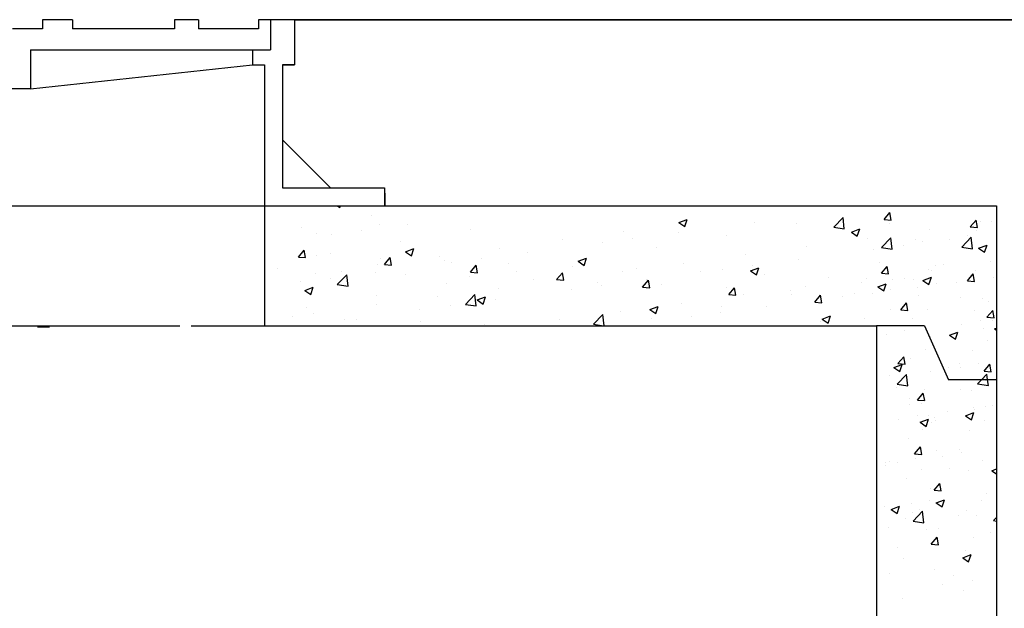
# Model space of a CAD drawing. Extents: x 1288 to 1392, y -1043 to -908.
# Drawn here: x 1334 to 1347, y -939 to -931 of the extents above; entities that cross this region are included whole.
import ezdxf

# ---------------------------------------------------------------- set-up
doc = ezdxf.new("R2010")
doc.units = 0
doc.header["$LTSCALE"] = 5
doc.header["$MEASUREMENT"] = 0
doc.layers.get('0').update_dxf_attribs({"linetype": 'CONTINUOUS'})
doc.layers.add('TEXT', color=5, linetype='CONTINUOUS')
doc.layers.add('WALLS', color=2, linetype='CONTINUOUS')

msp = doc.modelspace()

# ---------------------------------------------------------------- linework, layer by layer
at = {"color": 7}
for p, q in [((1337.368, -932.338), (1338.008, -932.978)), ((1337.128, -933.218), (1338.728, -933.218)), ((1338.102, -933.218), (1338.134, -933.24)), ((1338.134, -933.24), (1338.141, -933.218)), ((1338.56, -933.342), (1338.56, -933.342)), ((1344.719, -933.504), (1344.844, -933.374)), ((1344.861, -933.526), (1344.844, -933.374)), ((1345.393, -933.401), (1345.47, -933.309)), ((1345.488, -933.409), (1345.47, -933.309)), ((1337.627, -933.502), (1337.627, -933.502)), ((1338.657, -933.475), (1338.657, -933.475)), ((1339.033, -933.471), (1339.033, -933.471)), ((1342.654, -933.443), (1342.766, -933.4)), ((1342.654, -933.443), (1342.734, -933.496)), ((1342.73, -933.458), (1342.73, -933.458)), ((1342.734, -933.496), (1342.767, -933.4)), ((1343.658, -933.438), (1343.658, -933.438)), ((1344.222, -933.452), (1344.222, -933.452)), ((1344.719, -933.504), (1344.861, -933.526)), ((1345.393, -933.401), (1345.488, -933.409)), ((1345.463, -933.451), (1345.463, -933.451)), ((1346.541, -933.501), (1346.618, -933.409)), ((1346.541, -933.501), (1346.636, -933.509)), ((1346.636, -933.509), (1346.618, -933.409)), ((1346.675, -933.423), (1346.675, -933.423)), ((1346.825, -933.423), (1346.825, -933.423)), ((1337.826, -933.595), (1337.826, -933.595)), ((1338.026, -933.603), (1338.026, -933.603)), ((1338.426, -933.55), (1338.426, -933.55)), ((1339.877, -933.533), (1339.877, -933.533)), ((1341.921, -933.56), (1341.921, -933.56)), ((1342.041, -933.65), (1342.041, -933.65)), ((1342.647, -933.571), (1342.647, -933.571)), ((1343.289, -933.613), (1343.289, -933.613)), ((1344.955, -933.571), (1345.067, -933.528)), ((1344.955, -933.571), (1345.034, -933.625)), ((1345.034, -933.625), (1345.067, -933.528)), ((1345.172, -933.656), (1345.172, -933.656)), ((1345.356, -933.775), (1345.48, -933.645)), ((1345.498, -933.797), (1345.48, -933.645)), ((1346.003, -933.536), (1346.003, -933.536)), ((1346.427, -933.769), (1346.552, -933.639)), ((1346.507, -933.62), (1346.507, -933.62)), ((1346.569, -933.791), (1346.552, -933.639)), ((1346.63, -933.55), (1346.63, -933.55)), ((1338.944, -933.693), (1338.944, -933.693)), ((1339.009, -933.831), (1339.121, -933.788)), ((1339.089, -933.884), (1339.121, -933.788)), ((1341.099, -933.673), (1341.099, -933.673)), ((1341.64, -933.703), (1341.64, -933.703)), ((1342.355, -933.773), (1342.355, -933.773)), ((1344.363, -933.758), (1344.363, -933.758)), ((1345.356, -933.775), (1345.498, -933.797)), ((1345.5, -933.753), (1345.5, -933.753)), ((1345.655, -933.75), (1345.655, -933.75)), ((1345.808, -933.663), (1345.808, -933.663)), ((1345.901, -933.7), (1345.901, -933.7)), ((1346.261, -933.671), (1346.261, -933.671)), ((1346.427, -933.769), (1346.569, -933.791)), ((1346.652, -933.785), (1346.765, -933.742)), ((1346.652, -933.785), (1346.732, -933.839)), ((1346.732, -933.839), (1346.765, -933.742)), ((1337.579, -933.902), (1337.656, -933.81)), ((1337.579, -933.902), (1337.674, -933.91)), ((1337.674, -933.91), (1337.656, -933.81)), ((1337.819, -933.88), (1337.819, -933.88)), ((1338.01, -933.854), (1338.01, -933.854)), ((1338.673, -933.916), (1338.673, -933.916)), ((1338.727, -934.002), (1338.804, -933.91)), ((1338.822, -934.01), (1338.804, -933.91)), ((1339.009, -933.831), (1339.089, -933.884)), ((1339.46, -933.896), (1339.46, -933.896)), ((1340.023, -933.916), (1340.023, -933.916)), ((1340.268, -933.793), (1340.268, -933.793)), ((1340.629, -933.836), (1340.629, -933.836)), ((1341.31, -933.959), (1341.422, -933.916)), ((1341.389, -934.013), (1341.422, -933.916)), ((1343.542, -933.871), (1343.542, -933.871)), ((1345.254, -933.803), (1345.254, -933.803)), ((1338.638, -934.008), (1338.638, -934.008)), ((1338.727, -934.002), (1338.822, -934.01)), ((1339.528, -933.952), (1339.528, -933.952)), ((1339.622, -933.969), (1339.622, -933.969)), ((1339.875, -934.102), (1339.952, -934.01)), ((1339.97, -934.111), (1339.952, -934.01)), ((1340.382, -933.988), (1340.382, -933.988)), ((1341.237, -934.024), (1341.237, -934.024)), ((1341.31, -933.959), (1341.389, -934.013)), ((1341.422, -933.933), (1341.422, -933.933)), ((1342.71, -933.991), (1342.71, -933.991)), ((1343.61, -934.087), (1343.722, -934.044)), ((1343.637, -934.016), (1343.637, -934.016)), ((1343.689, -934.141), (1343.722, -934.044)), ((1344.244, -933.936), (1344.244, -933.936)), ((1345.327, -933.97), (1345.327, -933.97)), ((1345.355, -934.119), (1345.432, -934.027)), ((1345.451, -934.127), (1345.432, -934.027)), ((1346.075, -934.011), (1346.075, -934.011)), ((1346.182, -934.007), (1346.182, -934.007)), ((1346.805, -933.956), (1346.805, -933.956)), ((1337.807, -934.128), (1337.807, -934.128)), ((1338.005, -934.182), (1338.005, -934.182)), ((1338.098, -934.268), (1338.223, -934.138)), ((1338.157, -934.095), (1338.157, -934.095)), ((1338.241, -934.29), (1338.223, -934.138)), ((1338.612, -934.102), (1338.612, -934.102)), ((1339.011, -934.131), (1339.011, -934.131)), ((1339.865, -934.167), (1339.865, -934.167)), ((1339.875, -934.102), (1339.97, -934.111)), ((1340.488, -934.093), (1340.488, -934.093)), ((1341.023, -934.203), (1341.1, -934.111)), ((1341.118, -934.211), (1341.1, -934.111)), ((1341.902, -934.093), (1341.902, -934.093)), ((1342.091, -934.06), (1342.091, -934.06)), ((1342.946, -934.096), (1342.946, -934.096)), ((1343.237, -934.069), (1343.237, -934.069)), ((1343.61, -934.087), (1343.689, -934.141)), ((1343.8, -934.133), (1343.8, -934.133)), ((1344.654, -934.169), (1344.654, -934.169)), ((1345.355, -934.119), (1345.451, -934.127)), ((1345.91, -934.215), (1346.022, -934.172)), ((1345.984, -934.068), (1345.984, -934.068)), ((1345.99, -934.269), (1346.022, -934.172)), ((1346.023, -934.087), (1346.023, -934.087)), ((1346.503, -934.219), (1346.58, -934.127)), ((1346.599, -934.228), (1346.58, -934.127)), ((1346.611, -934.083), (1346.611, -934.083)), ((1346.851, -934.169), (1346.851, -934.169)), ((1337.665, -934.347), (1337.777, -934.304)), ((1337.744, -934.401), (1337.777, -934.304)), ((1338.098, -934.268), (1338.241, -934.29)), ((1339.555, -934.254), (1339.555, -934.254)), ((1340.72, -934.203), (1340.72, -934.203)), ((1341.023, -934.203), (1341.118, -934.211)), ((1341.08, -934.206), (1341.08, -934.206)), ((1341.574, -934.239), (1341.574, -934.239)), ((1341.62, -934.282), (1341.62, -934.282)), ((1342.171, -934.303), (1342.248, -934.211)), ((1342.171, -934.303), (1342.266, -934.312)), ((1342.226, -934.202), (1342.226, -934.202)), ((1342.266, -934.312), (1342.248, -934.211)), ((1342.429, -934.275), (1342.429, -934.275)), ((1343.283, -934.311), (1343.283, -934.311)), ((1343.319, -934.404), (1343.396, -934.312)), ((1343.414, -934.412), (1343.396, -934.312)), ((1344.344, -934.291), (1344.344, -934.291)), ((1345.089, -934.247), (1345.089, -934.247)), ((1345.152, -934.188), (1345.152, -934.188)), ((1345.308, -934.301), (1345.42, -934.258)), ((1345.308, -934.301), (1345.387, -934.355)), ((1345.387, -934.355), (1345.42, -934.258)), ((1345.509, -934.205), (1345.509, -934.205)), ((1345.665, -934.185), (1345.665, -934.185)), ((1345.789, -934.196), (1345.789, -934.196)), ((1345.84, -934.302), (1345.84, -934.302)), ((1345.91, -934.215), (1345.99, -934.269)), ((1346.086, -934.251), (1346.086, -934.251)), ((1346.363, -934.241), (1346.363, -934.241)), ((1346.503, -934.219), (1346.599, -934.228)), ((1346.519, -934.222), (1346.519, -934.222)), ((1337.665, -934.347), (1337.744, -934.401)), ((1338.622, -934.414), (1338.622, -934.414)), ((1339.44, -934.428), (1339.44, -934.428)), ((1339.807, -934.533), (1339.931, -934.403)), ((1339.949, -934.555), (1339.931, -934.403)), ((1339.965, -934.475), (1340.077, -934.432)), ((1340.044, -934.529), (1340.077, -934.432)), ((1340.249, -934.326), (1340.249, -934.326)), ((1341.219, -934.334), (1341.219, -934.334)), ((1343.319, -934.404), (1343.414, -934.412)), ((1343.522, -934.404), (1343.522, -934.404)), ((1344.137, -934.348), (1344.137, -934.348)), ((1344.156, -934.407), (1344.156, -934.407)), ((1344.467, -934.504), (1344.544, -934.412)), ((1344.562, -934.513), (1344.544, -934.412)), ((1344.833, -934.434), (1344.833, -934.434)), ((1344.992, -934.384), (1344.992, -934.384)), ((1345.234, -934.382), (1345.234, -934.382)), ((1345.48, -934.331), (1345.48, -934.331)), ((1345.846, -934.42), (1345.846, -934.42)), ((1346.406, -934.438), (1346.406, -934.438)), ((1337.688, -934.574), (1337.688, -934.574)), ((1338.618, -934.541), (1338.618, -934.541)), ((1339.602, -934.547), (1339.602, -934.547)), ((1339.807, -934.533), (1339.949, -934.555)), ((1339.965, -934.475), (1340.044, -934.529)), ((1340.208, -934.468), (1340.208, -934.468)), ((1342.265, -934.603), (1342.377, -934.56)), ((1342.345, -934.657), (1342.377, -934.56)), ((1342.691, -934.524), (1342.691, -934.524)), ((1343.223, -934.568), (1343.223, -934.568)), ((1343.822, -934.568), (1343.822, -934.568)), ((1344.467, -934.504), (1344.562, -934.513)), ((1345.615, -934.605), (1345.692, -934.513)), ((1345.71, -934.613), (1345.692, -934.513)), ((1346.701, -934.456), (1346.701, -934.456)), ((1346.786, -934.489), (1346.786, -934.489)), ((1337.787, -934.661), (1337.787, -934.661)), ((1339.201, -934.6), (1339.201, -934.6)), ((1341.515, -934.798), (1341.639, -934.668)), ((1341.657, -934.819), (1341.639, -934.668)), ((1341.882, -934.626), (1341.882, -934.626)), ((1342.265, -934.603), (1342.345, -934.657)), ((1342.816, -934.7), (1342.816, -934.7)), ((1343.216, -934.647), (1343.216, -934.647)), ((1344.565, -934.731), (1344.677, -934.688)), ((1344.645, -934.785), (1344.677, -934.688)), ((1345.473, -934.599), (1345.473, -934.599)), ((1345.615, -934.605), (1345.71, -934.613)), ((1345.964, -934.601), (1345.964, -934.601)), ((1346.591, -934.616), (1346.591, -934.616)), ((1346.763, -934.705), (1346.84, -934.613)), ((1346.763, -934.705), (1346.858, -934.713)), ((1346.858, -934.713), (1346.84, -934.613)), ((1338.19, -934.733), (1338.19, -934.733)), ((1338.355, -934.73), (1338.355, -934.73)), ((1339.209, -934.766), (1339.209, -934.766)), ((1340.064, -934.802), (1340.064, -934.802)), ((1341.061, -934.739), (1341.061, -934.739)), ((1341.515, -934.798), (1341.65, -934.819)), ((1342.289, -934.728), (1342.289, -934.728)), ((1344.539, -934.759), (1344.539, -934.759)), ((1344.565, -934.731), (1344.645, -934.785))]:
    msp.add_line(p, q, dxfattribs=at)
at = {"layer": 'TEXT', "color": 7, "linetype": 'Continuous'}
msp.add_line((1334.26, -934.837), (1334.098, -934.837), dxfattribs=at)
at = {"layer": 'WALLS', "color": 7}
for p, q in [((1334.167, -930.738), (1334.167, -930.858)), ((1334.567, -930.738), (1334.167, -930.738)), ((1334.567, -930.738), (1334.567, -930.858)), ((1335.927, -930.738), (1335.927, -930.858)), ((1336.247, -930.738), (1335.927, -930.738)), ((1336.247, -930.738), (1336.247, -930.858)), ((1337.528, -930.738), (1337.048, -930.738)), ((1337.048, -930.738), (1337.048, -930.858)), ((1337.208, -930.738), (1337.208, -931.138)), ((1337.528, -930.738), (1337.528, -931.338)), ((1337.528, -930.738), (1337.528, -931.338)), ((1337.528, -930.738), (1365.6, -930.738)), ((1365.6, -930.738), (1337.528, -930.738)), ((1334.167, -930.858), (1333.766, -930.858)), ((1335.927, -930.858), (1334.567, -930.858)), ((1337.048, -930.858), (1336.247, -930.858)), ((1334.006, -931.138), (1334.006, -931.658)), ((1334.006, -931.138), (1337.208, -931.138)), ((1336.968, -931.138), (1336.968, -931.338)), ((1334.006, -931.658), (1336.968, -931.338)), ((1336.968, -931.338), (1337.128, -931.338)), ((1337.128, -931.338), (1337.128, -934.819)), ((1337.368, -931.338), (1337.368, -932.338)), ((1337.528, -931.338), (1337.368, -931.338)), ((1337.368, -931.338), (1337.528, -931.338)), ((1337.368, -931.338), (1337.368, -932.978)), ((1334.006, -931.658), (1333.366, -931.658)), ((1337.368, -932.338), (1338.008, -932.978)), ((1337.368, -932.978), (1338.728, -932.978)), ((1338.728, -932.978), (1338.728, -933.218)), ((1338.728, -932.978), (1338.728, -933.218)), ((1338.738, -933.218), (1338.738, -933.05)), ((1328.004, -933.218), (1346.891, -933.218)), ((1346.891, -933.218), (1346.891, -948.536)), ((1337.302, -934.059), (1337.302, -934.059)), ((1337.605, -934.234), (1337.605, -934.234)), ((1337.501, -934.693), (1337.501, -934.693)), ((1329.605, -934.819), (1335.997, -934.819)), ((1336.147, -934.819), (1345.29, -934.819)), ((1337.584, -934.813), (1337.584, -934.813)), ((1345.133, -934.721), (1345.133, -934.721)), ((1345.29, -934.819), (1345.29, -948.536)), ((1345.931, -934.819), (1345.29, -934.819)), ((1345.77, -934.728), (1345.77, -934.728)), ((1345.863, -934.82), (1345.863, -934.82)), ((1345.931, -934.819), (1346.251, -935.539)), ((1346.43, -934.8), (1346.43, -934.8)), ((1346.676, -934.749), (1346.676, -934.749)), ((1346.831, -934.747), (1346.831, -934.747)), ((1345.419, -934.933), (1345.419, -934.933)), ((1345.665, -934.883), (1345.665, -934.883)), ((1346.009, -934.966), (1346.009, -934.966)), ((1346.263, -934.946), (1346.375, -934.903)), ((1346.263, -934.946), (1346.343, -934.999)), ((1346.343, -934.999), (1346.375, -934.903)), ((1346.718, -934.856), (1346.718, -934.856)), ((1346.865, -934.86), (1346.891, -934.85)), ((1346.865, -934.86), (1346.891, -934.877)), ((1346.045, -935.054), (1346.045, -935.054)), ((1346.766, -935.021), (1346.766, -935.021)), ((1345.577, -935.323), (1345.654, -935.231)), ((1345.673, -935.331), (1345.654, -935.231)), ((1345.945, -935.134), (1345.945, -935.134)), ((1346.084, -935.159), (1346.084, -935.159)), ((1346.572, -935.149), (1346.572, -935.149)), ((1345.521, -935.376), (1345.633, -935.333)), ((1345.577, -935.323), (1345.673, -935.331)), ((1345.6, -935.43), (1345.633, -935.333)), ((1345.75, -935.261), (1345.75, -935.261)), ((1346.392, -935.318), (1346.392, -935.318)), ((1346.655, -935.328), (1346.655, -935.328)), ((1346.725, -935.423), (1346.802, -935.331)), ((1346.821, -935.432), (1346.802, -935.331)), ((1345.459, -935.478), (1345.459, -935.478)), ((1345.521, -935.376), (1345.6, -935.43)), ((1345.568, -935.599), (1345.692, -935.469)), ((1345.71, -935.621), (1345.692, -935.469)), ((1346.009, -935.431), (1346.009, -935.431)), ((1346.255, -935.381), (1346.255, -935.381)), ((1346.41, -935.379), (1346.41, -935.379)), ((1346.691, -935.539), (1346.764, -935.463)), ((1346.725, -935.423), (1346.821, -935.432)), ((1346.773, -935.539), (1346.764, -935.463)), ((1345.568, -935.599), (1345.71, -935.621)), ((1346.891, -935.539), (1346.251, -935.539)), ((1346.639, -935.593), (1346.691, -935.539)), ((1346.639, -935.593), (1346.782, -935.615)), ((1346.747, -935.554), (1346.747, -935.554)), ((1346.782, -935.615), (1346.773, -935.539)), ((1345.552, -935.638), (1345.552, -935.638)), ((1345.837, -935.809), (1345.914, -935.717)), ((1345.933, -935.817), (1345.914, -935.717)), ((1345.925, -935.667), (1345.925, -935.667)), ((1346.406, -935.674), (1346.406, -935.674)), ((1346.552, -935.681), (1346.552, -935.681)), ((1345.731, -935.794), (1345.731, -935.794)), ((1345.733, -935.872), (1345.733, -935.872)), ((1345.837, -935.809), (1345.932, -935.817)), ((1345.889, -935.853), (1345.889, -935.853)), ((1346.743, -935.889), (1346.743, -935.889)), ((1346.841, -935.879), (1346.841, -935.879)), ((1345.834, -936.012), (1345.834, -936.012)), ((1345.989, -936.01), (1345.989, -936.01)), ((1346.234, -935.959), (1346.234, -935.959)), ((1346.476, -936.02), (1346.588, -935.977)), ((1346.476, -936.02), (1346.556, -936.074)), ((1346.556, -936.074), (1346.588, -935.977)), ((1346.587, -935.908), (1346.587, -935.908)), ((1346.595, -935.93), (1346.595, -935.93)), ((1345.588, -936.063), (1345.588, -936.063)), ((1345.874, -936.106), (1345.986, -936.063)), ((1345.874, -936.106), (1345.953, -936.16)), ((1345.953, -936.16), (1345.986, -936.063)), ((1346.018, -936.114), (1346.018, -936.114)), ((1346.07, -936.038), (1346.07, -936.038)), ((1346.071, -936.087), (1346.071, -936.087)), ((1346.728, -936.087), (1346.728, -936.087)), ((1345.906, -936.2), (1345.906, -936.2)), ((1346.533, -936.214), (1346.533, -936.214)), ((1345.711, -936.327), (1345.711, -936.327)), ((1345.799, -936.527), (1345.876, -936.435)), ((1345.799, -936.527), (1345.895, -936.535)), ((1345.895, -936.535), (1345.876, -936.435)), ((1346.088, -936.488), (1346.088, -936.488)), ((1346.402, -936.465), (1346.402, -936.465)), ((1346.42, -936.511), (1346.42, -936.511)), ((1345.413, -936.643), (1345.413, -936.643)), ((1345.468, -936.625), (1345.468, -936.625)), ((1345.567, -936.641), (1345.567, -936.641)), ((1345.813, -936.591), (1345.813, -936.591)), ((1346.174, -936.561), (1346.174, -936.561)), ((1346.708, -936.62), (1346.708, -936.62)), ((1345.415, -936.686), (1345.415, -936.686)), ((1345.886, -936.732), (1345.886, -936.732)), ((1346.269, -936.722), (1346.269, -936.722)), ((1346.513, -936.747), (1346.513, -936.747)), ((1346.829, -936.751), (1346.891, -936.727)), ((1346.829, -936.751), (1346.891, -936.793)), ((1345.692, -936.86), (1345.692, -936.86)), ((1346.059, -937.012), (1346.136, -936.921)), ((1346.155, -937.021), (1346.136, -936.92)), ((1346.004, -936.993), (1346.004, -936.993)), ((1346.059, -937.012), (1346.155, -937.021)), ((1346.763, -937.06), (1346.763, -937.06)), ((1345.753, -937.193), (1345.753, -937.193)), ((1345.998, -937.142), (1345.998, -937.142)), ((1346.079, -937.186), (1346.079, -937.186)), ((1346.087, -937.181), (1346.199, -937.138)), ((1346.087, -937.181), (1346.166, -937.235)), ((1346.166, -937.235), (1346.199, -937.138)), ((1346.689, -937.153), (1346.689, -937.153)), ((1345.392, -937.222), (1345.392, -937.222)), ((1345.484, -937.267), (1345.596, -937.224)), ((1345.484, -937.267), (1345.564, -937.321)), ((1345.564, -937.321), (1345.596, -937.224)), ((1345.776, -937.306), (1345.776, -937.306)), ((1345.78, -937.423), (1345.905, -937.293)), ((1345.867, -937.265), (1345.867, -937.265)), ((1345.922, -937.445), (1345.905, -937.293)), ((1346.494, -937.28), (1346.494, -937.28)), ((1345.672, -937.393), (1345.672, -937.393)), ((1345.78, -937.423), (1345.922, -937.445)), ((1346.387, -937.345), (1346.387, -937.345)), ((1346.63, -937.342), (1346.63, -937.342)), ((1346.852, -937.417), (1346.891, -937.376)), ((1346.852, -937.417), (1346.891, -937.423)), ((1345.454, -937.505), (1345.454, -937.505)), ((1345.957, -937.54), (1345.957, -937.54)), ((1346.113, -937.521), (1346.113, -937.521)), ((1346.812, -937.576), (1346.812, -937.576)), ((1346.021, -937.731), (1346.098, -937.639)), ((1346.117, -937.739), (1346.098, -937.639)), ((1346.588, -937.64), (1346.588, -937.64)), ((1345.577, -937.773), (1345.577, -937.773)), ((1346.021, -937.731), (1346.117, -937.739)), ((1346.475, -937.813), (1346.475, -937.813)), ((1345.653, -937.925), (1345.653, -937.925)), ((1346.44, -937.911), (1346.552, -937.868)), ((1346.44, -937.911), (1346.519, -937.965)), ((1346.519, -937.965), (1346.552, -937.868)), ((1345.457, -938.119), (1345.457, -938.119)), ((1346.065, -938.065), (1346.065, -938.065)), ((1346.312, -938.155), (1346.312, -938.155)), ((1346.568, -938.219), (1346.568, -938.219)), ((1346.167, -938.271), (1346.167, -938.271)), ((1346.455, -938.345), (1346.455, -938.345)), ((1345.633, -938.458), (1345.633, -938.458))]:
    msp.add_line(p, q, dxfattribs=at)

doc.saveas('drawing.dxf')
